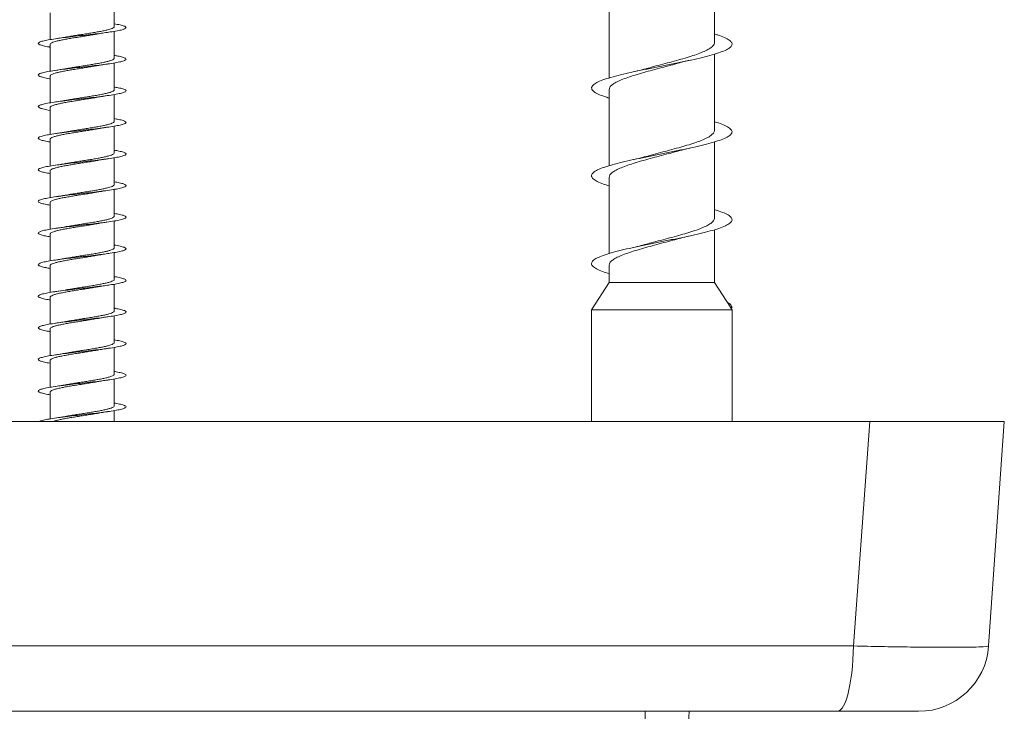
# Model space of a CAD drawing. Units: millimetres. Extents: x -368 to 677, y -721 to 894.
# Drawn here: x 144 to 200, y -494 to -455 of the extents above; entities that cross this region are included whole.
import ezdxf

# ---------------------------------------------------------------- set-up
doc = ezdxf.new("R2010")
doc.units = ezdxf.units.MM

msp = doc.modelspace()

# ---------------------------------------------------------------- linework, layer by layer
at = {"color": 7, "linetype": 'Continuous', "lineweight": 18}
for p, q in [((183.745, -456.061), (183.745, -451.723)), ((149.57, -455.151), (149.57, -453.625)), ((177.745, -453.742), (177.745, -458.079)), ((145.92, -454.37), (145.92, -455.897)), ((149.57, -456.951), (149.57, -455.425)), ((145.92, -456.17), (145.92, -457.697)), ((183.745, -461.061), (183.745, -456.722)), ((149.57, -458.751), (149.57, -457.225)), ((145.92, -457.97), (145.92, -459.497)), ((149.57, -460.551), (149.57, -459.026)), ((177.745, -458.742), (177.745, -463.078)), ((145.92, -459.77), (145.92, -461.296)), ((149.57, -462.351), (149.57, -460.826)), ((145.92, -461.57), (145.92, -463.096)), ((183.745, -466.061), (183.745, -461.722)), ((149.57, -464.151), (149.57, -462.625)), ((145.92, -463.37), (145.92, -464.896)), ((177.745, -463.741), (177.745, -468.076)), ((149.57, -465.951), (149.57, -464.425)), ((145.92, -465.17), (145.92, -466.695)), ((149.57, -467.751), (149.57, -466.224)), ((183.745, -469.733), (183.745, -466.723)), ((145.92, -466.97), (145.92, -468.495)), ((149.57, -469.551), (149.57, -468.024)), ((145.92, -468.77), (145.92, -470.295)), ((177.745, -468.742), (177.745, -469.733)), ((177.745, -469.733), (176.745, -471.282)), ((177.745, -469.733), (183.745, -469.733)), ((184.655, -471.143), (183.745, -469.733)), ((149.57, -471.351), (149.57, -469.824)), ((145.92, -470.57), (145.92, -472.096)), ((176.745, -471.282), (176.745, -477.651)), ((176.745, -471.282), (184.745, -471.282)), ((184.655, -471.143), (184.745, -471.151)), ((184.665, -471.158), (184.655, -471.143)), ((184.745, -471.151), (184.665, -471.158)), ((184.745, -471.282), (184.665, -471.158)), ((184.745, -477.651), (184.745, -471.282)), ((149.57, -473.151), (149.57, -471.624)), ((145.92, -472.37), (145.92, -473.896)), ((149.57, -474.951), (149.57, -473.424)), ((145.92, -474.17), (145.92, -475.696)), ((149.57, -476.751), (149.57, -475.224)), ((145.92, -475.97), (145.92, -477.497)), ((149.57, -477.651), (149.57, -477.024)), ((192.585, -477.651), (102.905, -477.651)), ((191.654, -490.43), (192.585, -477.651)), ((103.836, -490.43), (191.654, -490.43)), ((190.743, -494.151), (104.747, -494.151))]:
    msp.add_line(p, q, dxfattribs=at)
at = {"color": 7, "linetype": 'Continuous', "lineweight": 18, "flags": 128}
for points in [[(200.245, -477.651), (199.827, -483.632), (199.351, -490.43)], [(190.743, -494.151), (190.834, -494.131), (190.924, -494.071), (191.013, -493.972), (191.099, -493.835), (191.181, -493.661), (191.259, -493.451), (191.331, -493.209), (191.398, -492.936), (191.459, -492.636), (191.512, -492.31), (191.557, -491.963), (191.594, -491.597), (191.623, -491.218), (191.643, -490.827), (191.654, -490.43)]]:
    msp.add_lwpolyline(points, dxfattribs=at)
at = {"color": 7, "linetype": 'Continuous', "lineweight": 18}
msp.add_arc((195.361, -490.151), 4, 270, 356, dxfattribs=at)
for points, knots in [([(145.92, -456.325), (145.899, -456.322), (145.738, -456.297), (145.526, -456.251), (145.311, -456.186), (145.226, -456.122), (145.267, -456.057), (145.433, -455.993), (145.715, -455.929), (146.099, -455.864), (146.567, -455.8), (147.094, -455.735), (147.653, -455.671), (148.218, -455.606), (148.758, -455.542), (149.248, -455.477), (149.661, -455.413), (149.979, -455.349), (150.183, -455.284), (150.264, -455.22), (150.22, -455.155), (150.046, -455.091), (149.824, -455.038), (149.631, -455.007), (149.57, -454.997)], [0, 0, 0, 0, 0.007295, 0.055815, 0.104342, 0.152861, 0.201387, 0.249908, 0.298432, 0.346956, 0.395478, 0.444004, 0.492524, 0.541052, 0.589572, 0.638098, 0.686622, 0.735146, 0.783672, 0.832194, 0.880722, 0.929244, 0.977772, 1, 1, 1, 1]), ([(149.563, -455.151), (149.564, -455.161), (149.566, -455.187), (149.509, -455.229), (149.402, -455.278), (149.243, -455.327), (149.042, -455.376), (148.802, -455.425), (148.533, -455.473), (148.239, -455.523), (147.933, -455.571), (147.619, -455.62), (147.312, -455.669), (147.054, -455.711), (146.913, -455.737), (146.861, -455.746)], [0, 0, 0, 0, 0.049779, 0.130769, 0.214104, 0.295093, 0.378429, 0.459417, 0.542753, 0.623742, 0.707078, 0.788066, 0.871403, 0.952391, 1, 1, 1, 1]), ([(145.927, -456.17), (145.925, -456.162), (145.921, -456.138), (145.973, -456.097), (146.074, -456.048), (146.229, -455.999), (146.425, -455.95), (146.662, -455.901), (146.928, -455.852), (147.22, -455.803), (147.525, -455.755), (147.839, -455.705), (148.147, -455.657), (148.416, -455.613), (148.568, -455.586), (148.631, -455.574)], [0, 0, 0, 0, 0.041355, 0.122298, 0.205591, 0.286535, 0.369826, 0.45077, 0.534063, 0.615007, 0.698299, 0.779244, 0.862536, 0.943481, 1, 1, 1, 1]), ([(148.631, -455.575), (148.634, -455.574), (148.722, -455.557), (148.932, -455.523), (149.151, -455.49), (149.268, -455.473)], [0, 0, 0, 0, 0.014558, 0.475441, 1, 1, 1, 1]), ([(177.745, -459.222), (177.656, -459.196), (177.402, -459.121), (177.101, -458.997), (176.848, -458.851), (176.732, -458.704), (176.75, -458.558), (176.904, -458.411), (177.186, -458.265), (177.589, -458.119), (178.099, -457.972), (178.699, -457.826), (179.367, -457.679), (180.081, -457.533), (180.818, -457.386), (181.553, -457.24), (182.26, -457.094), (182.916, -456.947), (183.499, -456.801), (183.99, -456.654), (184.37, -456.508), (184.627, -456.361), (184.754, -456.215), (184.746, -456.069), (184.603, -455.922), (184.324, -455.776), (184.032, -455.661), (183.803, -455.596), (183.745, -455.579)], [0, 0, 0, 0, 0.021581, 0.061723, 0.102024, 0.142203, 0.182325, 0.222545, 0.262832, 0.302927, 0.343088, 0.383372, 0.423603, 0.463682, 0.503897, 0.544176, 0.584319, 0.624456, 0.664726, 0.704957, 0.745034, 0.785254, 0.82554, 0.865714, 0.905801, 0.946079, 0.986311, 1, 1, 1, 1]), ([(146.861, -455.745), (146.859, -455.746), (146.772, -455.763), (146.562, -455.797), (146.341, -455.83), (146.222, -455.848)], [0, 0, 0, 0, 0.009166, 0.470975, 1, 1, 1, 1]), ([(183.739, -456.061), (183.741, -456.067), (183.756, -456.12), (183.696, -456.218), (183.556, -456.356), (183.32, -456.496), (183.01, -456.635), (182.628, -456.774), (182.193, -456.912), (181.709, -457.052), (181.201, -457.19), (180.674, -457.329), (180.192, -457.457), (179.899, -457.539), (179.774, -457.574)], [0, 0, 0, 0, 0.01272, 0.103226, 0.196359, 0.286849, 0.379962, 0.470469, 0.563603, 0.654096, 0.747212, 0.837719, 0.930851, 1, 1, 1, 1]), ([(145.92, -458.125), (145.908, -458.124), (145.755, -458.1), (145.546, -458.055), (145.321, -457.991), (145.229, -457.927), (145.259, -457.862), (145.417, -457.798), (145.691, -457.733), (146.069, -457.669), (146.531, -457.604), (147.055, -457.54), (147.613, -457.475), (148.178, -457.411), (148.721, -457.346), (149.215, -457.282), (149.635, -457.218), (149.959, -457.153), (150.172, -457.089), (150.262, -457.024), (150.228, -456.96), (150.062, -456.895), (149.839, -456.841), (149.639, -456.808), (149.57, -456.797)], [0, 0, 0, 0, 0.004135, 0.052644, 0.101156, 0.149667, 0.198177, 0.246691, 0.295198, 0.343712, 0.39222, 0.440733, 0.489242, 0.537753, 0.586265, 0.634772, 0.683287, 0.731793, 0.780307, 0.828815, 0.877326, 0.925837, 0.974346, 1, 1, 1, 1]), ([(145.925, -457.97), (145.924, -457.966), (145.917, -457.944), (145.958, -457.907), (146.049, -457.858), (146.193, -457.809), (146.382, -457.76), (146.609, -457.712), (146.872, -457.662), (147.157, -457.614), (147.462, -457.564), (147.773, -457.516), (148.085, -457.467), (148.369, -457.421), (148.536, -457.391), (148.61, -457.378)], [0, 0, 0, 0, 0.023451, 0.107291, 0.188769, 0.272609, 0.354087, 0.437928, 0.519406, 0.603247, 0.684725, 0.768565, 0.850043, 0.933883, 1, 1, 1, 1]), ([(149.566, -456.951), (149.564, -456.964), (149.56, -456.993), (149.492, -457.039), (149.372, -457.088), (149.206, -457.137), (148.995, -457.186), (148.75, -457.235), (148.473, -457.284), (148.178, -457.332), (147.868, -457.382), (147.556, -457.43), (147.249, -457.479), (147.01, -457.519), (146.885, -457.542), (146.849, -457.548)], [0, 0, 0, 0, 0.065258, 0.148303, 0.229007, 0.312054, 0.392757, 0.475802, 0.556507, 0.639552, 0.720256, 0.803301, 0.884005, 0.96705, 1, 1, 1, 1]), ([(148.61, -457.379), (148.619, -457.377), (148.71, -457.36), (148.928, -457.324), (149.151, -457.29), (149.269, -457.272)], [0, 0, 0, 0, 0.046208, 0.495197, 1, 1, 1, 1]), ([(177.746, -458.742), (177.754, -458.696), (177.77, -458.604), (177.91, -458.466), (178.128, -458.328), (178.43, -458.188), (178.798, -458.05), (179.23, -457.91), (179.704, -457.772), (180.213, -457.632), (180.734, -457.494), (181.247, -457.359), (181.568, -457.27), (181.724, -457.227)], [0, 0, 0, 0, 0.090594, 0.180992, 0.274014, 0.364399, 0.457404, 0.547803, 0.640824, 0.731206, 0.824208, 0.914605, 1, 1, 1, 1]), ([(181.724, -457.228), (181.82, -457.201), (182.022, -457.146), (182.26, -457.093), (182.385, -457.065)], [0, 0, 0, 0, 0.477742, 1, 1, 1, 1]), ([(146.849, -457.547), (146.819, -457.553), (146.629, -457.588), (146.409, -457.621), (146.224, -457.648)], [0, 0, 0, 0, 0.158361, 1, 1, 1, 1]), ([(179.773, -457.571), (179.705, -457.591), (179.512, -457.646), (179.271, -457.7), (179.115, -457.735)], [0, 0, 0, 0, 0.351892, 1, 1, 1, 1]), ([(145.92, -459.926), (145.917, -459.925), (145.772, -459.903), (145.567, -459.86), (145.333, -459.796), (145.231, -459.731), (145.253, -459.667), (145.401, -459.602), (145.668, -459.538), (146.039, -459.473), (146.496, -459.409), (147.016, -459.344), (147.573, -459.28), (148.138, -459.216), (148.684, -459.151), (149.182, -459.087), (149.608, -459.022), (149.94, -458.958), (150.161, -458.893), (150.26, -458.829), (150.234, -458.764), (150.078, -458.7), (149.854, -458.644), (149.647, -458.61), (149.57, -458.597)], [0, 0, 0, 0, 0.00098, 0.049479, 0.097972, 0.146471, 0.194963, 0.24346, 0.291954, 0.340449, 0.388945, 0.437436, 0.485933, 0.534423, 0.582919, 0.63141, 0.679904, 0.728397, 0.776888, 0.825383, 0.873871, 0.922367, 0.970855, 1, 1, 1, 1]), ([(149.57, -458.751), (149.57, -458.751), (149.579, -458.767), (149.548, -458.8), (149.473, -458.849), (149.342, -458.898), (149.165, -458.947), (148.948, -458.996), (148.694, -459.045), (148.415, -459.094), (148.114, -459.143), (147.805, -459.191), (147.491, -459.241), (147.189, -459.289), (146.975, -459.325), (146.874, -459.344), (146.859, -459.346)], [0, 0, 0, 0, 0.00018, 0.083507, 0.164486, 0.247813, 0.328791, 0.412119, 0.493097, 0.576425, 0.657404, 0.740731, 0.821711, 0.905038, 0.986017, 1, 1, 1, 1]), ([(148.642, -459.173), (148.643, -459.173), (148.723, -459.158), (148.926, -459.124), (149.145, -459.091), (149.271, -459.072)], [0, 0, 0, 0, 0.006052, 0.432449, 1, 1, 1, 1]), ([(145.922, -459.77), (145.921, -459.769), (145.913, -459.751), (145.946, -459.717), (146.025, -459.668), (146.16, -459.619), (146.339, -459.57), (146.561, -459.521), (146.815, -459.473), (147.098, -459.424), (147.398, -459.375), (147.71, -459.326), (148.021, -459.277), (148.325, -459.228), (148.533, -459.193), (148.631, -459.175), (148.642, -459.173)], [0, 0, 0, 0, 0.007591, 0.088311, 0.171373, 0.252093, 0.335154, 0.415873, 0.498934, 0.579655, 0.662715, 0.743436, 0.826497, 0.907217, 0.990278, 1, 1, 1, 1]), ([(146.859, -459.346), (146.858, -459.346), (146.772, -459.363), (146.563, -459.397), (146.342, -459.43), (146.224, -459.448)], [0, 0, 0, 0, 0.005149, 0.468669, 1, 1, 1, 1]), ([(145.92, -461.725), (145.806, -461.705), (145.572, -461.663), (145.348, -461.6), (145.233, -461.536), (145.247, -461.471), (145.386, -461.407), (145.645, -461.342), (146.009, -461.278), (146.46, -461.214), (146.977, -461.149), (147.531, -461.085), (148.097, -461.02), (148.645, -460.956), (149.148, -460.891), (149.58, -460.827), (149.919, -460.762), (150.149, -460.698), (150.258, -460.634), (150.24, -460.569), (150.094, -460.505), (149.869, -460.447), (149.656, -460.411), (149.57, -460.397)], [0, 0, 0, 0, 0.045723, 0.09422, 0.142717, 0.191218, 0.239713, 0.288216, 0.33671, 0.385213, 0.433709, 0.48221, 0.53071, 0.579208, 0.627712, 0.676208, 0.724713, 0.77321, 0.821714, 0.870214, 0.918716, 0.96722, 1, 1, 1, 1]), ([(149.565, -460.551), (149.567, -460.554), (149.575, -460.574), (149.536, -460.61), (149.45, -460.659), (149.309, -460.708), (149.124, -460.757), (148.898, -460.806), (148.64, -460.855), (148.354, -460.904), (148.052, -460.952), (147.739, -461.002), (147.429, -461.05), (147.127, -461.099), (146.943, -461.131), (146.851, -461.147)], [0, 0, 0, 0, 0.018169, 0.098995, 0.182165, 0.26299, 0.346159, 0.426985, 0.510154, 0.590979, 0.674148, 0.754974, 0.838143, 0.918969, 1, 1, 1, 1]), ([(177.745, -464.223), (177.634, -464.189), (177.362, -464.107), (177.055, -463.976), (176.822, -463.829), (176.726, -463.683), (176.764, -463.536), (176.937, -463.39), (177.238, -463.244), (177.658, -463.097), (178.182, -462.951), (178.792, -462.804), (179.468, -462.658), (180.188, -462.511), (180.926, -462.365), (181.658, -462.219), (182.359, -462.072), (183.007, -461.926), (183.577, -461.779), (184.052, -461.633), (184.415, -461.486), (184.655, -461.34), (184.762, -461.194), (184.733, -461.047), (184.571, -460.901), (184.273, -460.754), (183.989, -460.647), (183.78, -460.588), (183.745, -460.578)], [0, 0, 0, 0, 0.027548, 0.0678, 0.107898, 0.148028, 0.188314, 0.228477, 0.268584, 0.308791, 0.349062, 0.389141, 0.429289, 0.469559, 0.509774, 0.549838, 0.590041, 0.630304, 0.670431, 0.710554, 0.750811, 0.791025, 0.831087, 0.871295, 0.911565, 0.951723, 0.991796, 1, 1, 1, 1]), ([(145.923, -461.57), (145.926, -461.556), (145.932, -461.525), (146.006, -461.478), (146.128, -461.429), (146.3, -461.38), (146.511, -461.331), (146.761, -461.282), (147.037, -461.234), (147.336, -461.185), (147.644, -461.136), (147.959, -461.087), (148.262, -461.038), (148.491, -461), (148.604, -460.979), (148.631, -460.974)], [0, 0, 0, 0, 0.072902, 0.153846, 0.237138, 0.318084, 0.401377, 0.482322, 0.565614, 0.646559, 0.729852, 0.810797, 0.89409, 0.975035, 1, 1, 1, 1]), ([(146.851, -461.146), (146.81, -461.154), (146.689, -461.176), (146.477, -461.21), (146.303, -461.236), (146.222, -461.248)], [0, 0, 0, 0, 0.21693, 0.633559, 1, 1, 1, 1]), ([(148.631, -460.975), (148.632, -460.975), (148.719, -460.958), (148.929, -460.923), (149.151, -460.89), (149.269, -460.873)], [0, 0, 0, 0, 0.0078075, 0.4701229, 1, 1, 1, 1]), ([(183.739, -461.061), (183.741, -461.067), (183.755, -461.12), (183.695, -461.219), (183.555, -461.358), (183.318, -461.497), (183.009, -461.635), (182.626, -461.775), (182.191, -461.913), (181.707, -462.052), (181.198, -462.191), (180.672, -462.331), (180.182, -462.46), (179.882, -462.543), (179.75, -462.58)], [0, 0, 0, 0, 0.013144, 0.103247, 0.195963, 0.286081, 0.378815, 0.468922, 0.561641, 0.651758, 0.744489, 0.8346, 0.927325, 1, 1, 1, 1]), ([(145.92, -463.525), (145.814, -463.506), (145.585, -463.466), (145.361, -463.405), (145.237, -463.34), (145.242, -463.276), (145.373, -463.212), (145.622, -463.147), (145.98, -463.083), (146.426, -463.018), (146.938, -462.954), (147.491, -462.889), (148.057, -462.825), (148.607, -462.76), (149.114, -462.696), (149.552, -462.631), (149.899, -462.567), (150.136, -462.503), (150.254, -462.438), (150.246, -462.374), (150.108, -462.309), (149.884, -462.25), (149.664, -462.212), (149.57, -462.196)], [0, 0, 0, 0, 0.041881, 0.090393, 0.138898, 0.187411, 0.235918, 0.284428, 0.332937, 0.381445, 0.429957, 0.478463, 0.526976, 0.575481, 0.623993, 0.672502, 0.721011, 0.769522, 0.818029, 0.866542, 0.915048, 0.963561, 1, 1, 1, 1]), ([(149.564, -462.351), (149.565, -462.357), (149.57, -462.381), (149.523, -462.42), (149.425, -462.469), (149.275, -462.518), (149.08, -462.567), (148.848, -462.616), (148.582, -462.665), (148.294, -462.714), (147.987, -462.763), (147.676, -462.811), (147.365, -462.861), (147.089, -462.905), (146.928, -462.934), (146.86, -462.946)], [0, 0, 0, 0, 0.0339134, 0.1172536, 0.1982448, 0.2815841, 0.3625742, 0.4459142, 0.5269038, 0.6102434, 0.6912336, 0.7745726, 0.855563, 0.9389019, 1, 1, 1, 1]), ([(177.746, -463.741), (177.754, -463.696), (177.77, -463.605), (177.909, -463.467), (178.126, -463.328), (178.428, -463.189), (178.796, -463.051), (179.228, -462.911), (179.701, -462.773), (180.211, -462.633), (180.731, -462.495), (181.246, -462.359), (181.567, -462.27), (181.724, -462.227)], [0, 0, 0, 0, 0.090153, 0.180543, 0.273555, 0.363954, 0.456976, 0.547363, 0.640371, 0.730771, 0.823795, 0.914178, 1, 1, 1, 1]), ([(181.724, -462.228), (181.796, -462.208), (181.991, -462.153), (182.232, -462.099), (182.384, -462.065)], [0, 0, 0, 0, 0.367582, 1, 1, 1, 1]), ([(145.926, -463.37), (145.926, -463.359), (145.926, -463.332), (145.987, -463.288), (146.099, -463.239), (146.26, -463.191), (146.465, -463.141), (146.706, -463.093), (146.979, -463.043), (147.272, -462.995), (147.582, -462.946), (147.893, -462.897), (148.202, -462.848), (148.452, -462.807), (148.589, -462.782), (148.634, -462.774)], [0, 0, 0, 0, 0.054796, 0.137988, 0.218838, 0.30203, 0.382878, 0.466071, 0.546919, 0.630112, 0.71096, 0.794153, 0.875001, 0.958193, 1, 1, 1, 1]), ([(146.86, -462.946), (146.859, -462.946), (146.772, -462.963), (146.563, -462.997), (146.342, -463.03), (146.224, -463.048)], [0, 0, 0, 0, 0.006389, 0.469538, 1, 1, 1, 1]), ([(148.635, -462.775), (148.677, -462.767), (148.799, -462.744), (149.014, -462.71), (149.187, -462.685), (149.269, -462.673)], [0, 0, 0, 0, 0.223174, 0.636462, 1, 1, 1, 1]), ([(179.75, -462.578), (179.683, -462.597), (179.49, -462.651), (179.259, -462.703), (179.109, -462.736)], [0, 0, 0, 0, 0.348282, 1, 1, 1, 1]), ([(145.92, -465.325), (145.822, -465.308), (145.6, -465.269), (145.375, -465.209), (145.242, -465.145), (145.237, -465.081), (145.359, -465.016), (145.601, -464.952), (145.951, -464.887), (146.391, -464.823), (146.9, -464.758), (147.451, -464.694), (148.017, -464.629), (148.569, -464.565), (149.08, -464.5), (149.523, -464.436), (149.877, -464.372), (150.124, -464.307), (150.249, -464.243), (150.251, -464.178), (150.122, -464.114), (149.898, -464.053), (149.672, -464.014), (149.57, -463.996)], [0, 0, 0, 0, 0.038143, 0.086656, 0.135168, 0.183679, 0.232193, 0.2807, 0.329215, 0.377723, 0.426236, 0.474746, 0.523256, 0.571768, 0.620276, 0.668789, 0.717296, 0.765809, 0.814317, 0.862828, 0.911337, 0.959845, 1, 1, 1, 1]), ([(149.563, -464.151), (149.564, -464.161), (149.565, -464.188), (149.507, -464.23), (149.398, -464.279), (149.238, -464.328), (149.036, -464.377), (148.795, -464.426), (148.526, -464.475), (148.231, -464.524), (147.925, -464.573), (147.61, -464.622), (147.304, -464.67), (147.048, -464.712), (146.908, -464.738), (146.858, -464.747)], [0, 0, 0, 0, 0.05193, 0.132834, 0.216083, 0.296988, 0.380238, 0.461142, 0.544394, 0.625298, 0.708549, 0.789454, 0.872705, 0.953609, 1, 1, 1, 1]), ([(145.927, -465.17), (145.925, -465.162), (145.921, -465.139), (145.97, -465.098), (146.071, -465.05), (146.224, -465), (146.419, -464.952), (146.655, -464.903), (146.92, -464.854), (147.212, -464.805), (147.516, -464.756), (147.831, -464.707), (148.139, -464.658), (148.411, -464.614), (148.566, -464.586), (148.632, -464.574)], [0, 0, 0, 0, 0.039145, 0.120076, 0.203354, 0.284284, 0.367562, 0.448493, 0.531771, 0.612701, 0.695979, 0.77691, 0.860188, 0.941119, 1, 1, 1, 1]), ([(148.632, -464.575), (148.633, -464.575), (148.72, -464.558), (148.93, -464.523), (149.152, -464.49), (149.271, -464.472)], [0, 0, 0, 0, 0.007774, 0.470144, 1, 1, 1, 1]), ([(146.858, -464.746), (146.856, -464.747), (146.768, -464.763), (146.56, -464.797), (146.341, -464.83), (146.224, -464.848)], [0, 0, 0, 0, 0.009135, 0.471829, 1, 1, 1, 1]), ([(145.92, -467.124), (145.83, -467.109), (145.614, -467.072), (145.389, -467.014), (145.247, -466.95), (145.234, -466.885), (145.346, -466.821), (145.58, -466.756), (145.922, -466.692), (146.357, -466.627), (146.861, -466.563), (147.41, -466.499), (147.976, -466.434), (148.531, -466.37), (149.045, -466.305), (149.494, -466.241), (149.855, -466.176), (150.11, -466.112), (150.245, -466.047), (150.255, -465.983), (150.136, -465.918), (149.912, -465.856), (149.68, -465.815), (149.57, -465.796)], [0, 0, 0, 0, 0.034392, 0.082893, 0.131402, 0.179905, 0.228413, 0.276918, 0.325424, 0.373932, 0.422436, 0.470947, 0.519451, 0.567962, 0.616467, 0.664976, 0.713483, 0.761988, 0.810497, 0.858999, 0.907509, 0.956011, 1, 1, 1, 1]), ([(177.745, -469.224), (177.613, -469.183), (177.324, -469.093), (177.013, -468.955), (176.8, -468.808), (176.723, -468.661), (176.78, -468.515), (176.973, -468.369), (177.292, -468.222), (177.728, -468.076), (178.265, -467.929), (178.887, -467.783), (179.571, -467.637), (180.295, -467.49), (181.034, -467.344), (181.763, -467.197), (182.458, -467.051), (183.095, -466.904), (183.652, -466.758), (184.112, -466.611), (184.458, -466.465), (184.678, -466.319), (184.766, -466.172), (184.718, -466.026), (184.537, -465.879), (184.219, -465.733), (183.945, -465.632), (183.756, -465.58), (183.745, -465.577)], [0, 0, 0, 0, 0.033746, 0.07381, 0.114031, 0.154252, 0.194318, 0.234419, 0.274674, 0.314805, 0.354882, 0.395061, 0.4353, 0.475346, 0.515467, 0.555706, 0.595888, 0.635921, 0.676097, 0.716327, 0.756423, 0.796517, 0.836745, 0.876924, 0.916957, 0.957136, 0.997376, 1, 1, 1, 1]), ([(145.925, -466.97), (145.923, -466.966), (145.916, -466.945), (145.956, -466.908), (146.046, -466.859), (146.188, -466.811), (146.377, -466.761), (146.603, -466.713), (146.865, -466.664), (147.149, -466.615), (147.454, -466.566), (147.765, -466.517), (148.077, -466.468), (148.373, -466.42), (148.553, -466.389), (148.639, -466.373)], [0, 0, 0, 0, 0.0210654, 0.1042036, 0.184998, 0.2681361, 0.3489306, 0.4320686, 0.5128628, 0.5960009, 0.676796, 0.7599338, 0.8407287, 0.9238668, 1, 1, 1, 1]), ([(149.566, -465.951), (149.564, -465.964), (149.56, -465.994), (149.489, -466.04), (149.369, -466.089), (149.201, -466.138), (148.989, -466.187), (148.743, -466.236), (148.466, -466.285), (148.17, -466.334), (147.859, -466.383), (147.548, -466.432), (147.241, -466.481), (147.012, -466.518), (146.896, -466.54), (146.87, -466.544)], [0, 0, 0, 0, 0.0678755, 0.151448, 0.2326629, 0.3162335, 0.3974483, 0.4810186, 0.5622338, 0.6458047, 0.72702, 0.8105906, 0.8918062, 0.975377, 1, 1, 1, 1]), ([(148.639, -466.374), (148.659, -466.37), (148.847, -466.335), (149.07, -466.302), (149.27, -466.272)], [0, 0, 0, 0, 0.105903, 1, 1, 1, 1]), ([(183.739, -466.061), (183.741, -466.068), (183.755, -466.12), (183.695, -466.22), (183.554, -466.358), (183.317, -466.498), (183.007, -466.636), (182.624, -466.775), (182.188, -466.914), (181.704, -467.053), (181.195, -467.191), (180.669, -467.331), (180.189, -467.458), (179.897, -467.54), (179.773, -467.574)], [0, 0, 0, 0, 0.0136237, 0.1041195, 0.1972417, 0.2877278, 0.3808382, 0.4713298, 0.5644465, 0.6549381, 0.748054, 0.8385438, 0.9316569, 1, 1, 1, 1]), ([(146.87, -466.544), (146.856, -466.546), (146.76, -466.565), (146.546, -466.6), (146.333, -466.631), (146.223, -466.648)], [0, 0, 0, 0, 0.072428, 0.51769, 1, 1, 1, 1]), ([(177.746, -468.742), (177.754, -468.696), (177.77, -468.605), (177.908, -468.467), (178.125, -468.329), (178.426, -468.19), (178.794, -468.051), (179.225, -467.912), (179.699, -467.774), (180.208, -467.634), (180.729, -467.495), (181.245, -467.359), (181.568, -467.27), (181.727, -467.226)], [0, 0, 0, 0, 0.089661, 0.180007, 0.272972, 0.363316, 0.45628, 0.546626, 0.639594, 0.729933, 0.822891, 0.913242, 1, 1, 1, 1]), ([(181.727, -467.228), (181.799, -467.208), (181.995, -467.152), (182.235, -467.098), (182.388, -467.064)], [0, 0, 0, 0, 0.367397, 1, 1, 1, 1]), ([(145.92, -468.924), (145.838, -468.91), (145.629, -468.875), (145.405, -468.819), (145.253, -468.754), (145.231, -468.69), (145.334, -468.625), (145.559, -468.561), (145.895, -468.496), (146.323, -468.432), (146.823, -468.368), (147.37, -468.303), (147.936, -468.239), (148.492, -468.174), (149.01, -468.11), (149.464, -468.045), (149.832, -467.981), (150.095, -467.916), (150.239, -467.852), (150.258, -467.788), (150.149, -467.723), (149.925, -467.659), (149.688, -467.616), (149.57, -467.595)], [0, 0, 0, 0, 0.030758, 0.079245, 0.127733, 0.176224, 0.224709, 0.273201, 0.321686, 0.370179, 0.418665, 0.467155, 0.515645, 0.564132, 0.612625, 0.661111, 0.709604, 0.758091, 0.806583, 0.855072, 0.903563, 0.952054, 1, 1, 1, 1]), ([(149.569, -467.751), (149.569, -467.751), (149.578, -467.768), (149.547, -467.801), (149.47, -467.85), (149.338, -467.899), (149.16, -467.948), (148.942, -467.997), (148.687, -468.046), (148.408, -468.095), (148.106, -468.144), (147.797, -468.193), (147.482, -468.242), (147.181, -468.291), (146.968, -468.326), (146.868, -468.344), (146.854, -468.347)], [0, 0, 0, 0, 0.002362, 0.085563, 0.166418, 0.24962, 0.330477, 0.413679, 0.494535, 0.577737, 0.658593, 0.741794, 0.82265, 0.905852, 0.986708, 1, 1, 1, 1]), ([(148.636, -468.174), (148.646, -468.172), (148.739, -468.154), (148.948, -468.12), (149.159, -468.089), (149.268, -468.073)], [0, 0, 0, 0, 0.0503587, 0.5045028, 1, 1, 1, 1]), ([(179.773, -467.572), (179.705, -467.591), (179.512, -467.646), (179.271, -467.7), (179.113, -467.735)], [0, 0, 0, 0, 0.347307, 1, 1, 1, 1]), ([(145.922, -468.77), (145.921, -468.769), (145.912, -468.752), (145.945, -468.718), (146.022, -468.67), (146.156, -468.62), (146.334, -468.572), (146.554, -468.523), (146.807, -468.474), (147.09, -468.425), (147.39, -468.376), (147.702, -468.327), (148.013, -468.278), (148.317, -468.229), (148.526, -468.194), (148.625, -468.176), (148.636, -468.174)], [0, 0, 0, 0, 0.0054164, 0.0862647, 0.1694569, 0.2503058, 0.3334993, 0.4143471, 0.4975407, 0.5783885, 0.6615815, 0.7424297, 0.8256225, 0.9064703, 0.9896629, 1, 1, 1, 1]), ([(146.854, -468.346), (146.84, -468.349), (146.743, -468.368), (146.533, -468.402), (146.328, -468.432), (146.222, -468.448)], [0, 0, 0, 0, 0.074102, 0.522708, 1, 1, 1, 1]), ([(145.92, -470.724), (145.847, -470.712), (145.643, -470.678), (145.42, -470.623), (145.259, -470.559), (145.228, -470.494), (145.323, -470.43), (145.539, -470.366), (145.868, -470.301), (146.29, -470.237), (146.786, -470.172), (147.33, -470.108), (147.895, -470.043), (148.453, -469.979), (148.975, -469.914), (149.434, -469.85), (149.81, -469.785), (150.08, -469.721), (150.233, -469.657), (150.26, -469.592), (150.163, -469.528), (149.935, -469.463), (149.727, -469.419), (149.578, -469.396), (149.57, -469.395)], [0, 0, 0, 0, 0.027244, 0.075752, 0.124253, 0.17276, 0.221262, 0.269767, 0.318271, 0.366773, 0.41528, 0.46378, 0.512288, 0.560788, 0.609294, 0.657796, 0.7063, 0.754805, 0.803306, 0.851813, 0.900313, 0.94882, 0.997321, 1, 1, 1, 1]), ([(149.565, -469.551), (149.566, -469.555), (149.574, -469.575), (149.535, -469.612), (149.447, -469.66), (149.304, -469.709), (149.119, -469.758), (148.891, -469.807), (148.633, -469.856), (148.346, -469.905), (148.044, -469.954), (147.731, -470.003), (147.421, -470.052), (147.121, -470.1), (146.939, -470.132), (146.849, -470.148)], [0, 0, 0, 0, 0.020344, 0.101109, 0.184215, 0.264979, 0.348087, 0.428852, 0.511958, 0.592723, 0.67583, 0.756594, 0.839701, 0.920466, 1, 1, 1, 1]), ([(145.923, -470.57), (145.926, -470.556), (145.931, -470.526), (146.003, -470.479), (146.124, -470.431), (146.294, -470.382), (146.505, -470.333), (146.754, -470.284), (147.029, -470.235), (147.328, -470.186), (147.636, -470.137), (147.951, -470.088), (148.254, -470.039), (148.481, -470.002), (148.593, -469.982), (148.617, -469.977)], [0, 0, 0, 0, 0.0709952, 0.1522732, 0.2359081, 0.3171861, 0.4008213, 0.4820987, 0.565733, 0.64701, 0.7306445, 0.811922, 0.8955563, 0.9768344, 1, 1, 1, 1]), ([(146.849, -470.147), (146.826, -470.151), (146.639, -470.187), (146.418, -470.219), (146.224, -470.248)], [0, 0, 0, 0, 0.1200861, 1, 1, 1, 1]), ([(148.617, -469.978), (148.629, -469.976), (148.724, -469.957), (148.939, -469.922), (149.156, -469.889), (149.269, -469.872)], [0, 0, 0, 0, 0.06303, 0.509549, 1, 1, 1, 1]), ([(184.745, -471.151), (184.73, -471.112), (184.701, -471.034), (184.621, -470.937), (184.509, -470.879), (184.473, -470.86)], [0, 0, 0, 0, 0.403351, 0.805545, 1, 1, 1, 1]), ([(145.92, -472.524), (145.855, -472.513), (145.659, -472.481), (145.436, -472.428), (145.266, -472.364), (145.226, -472.299), (145.312, -472.235), (145.52, -472.17), (145.84, -472.106), (146.257, -472.041), (146.748, -471.977), (147.29, -471.912), (147.855, -471.848), (148.414, -471.783), (148.939, -471.719), (149.404, -471.655), (149.786, -471.59), (150.065, -471.526), (150.226, -471.461), (150.263, -471.397), (150.174, -471.332), (149.955, -471.268), (149.744, -471.222), (149.587, -471.198), (149.57, -471.196)], [0, 0, 0, 0, 0.02377, 0.072292, 0.120815, 0.169334, 0.217858, 0.266375, 0.3149, 0.363416, 0.411938, 0.460457, 0.508976, 0.557497, 0.606013, 0.654535, 0.703049, 0.751571, 0.800087, 0.848606, 0.897124, 0.945639, 0.99416, 1, 1, 1, 1]), ([(149.564, -471.351), (149.565, -471.358), (149.57, -471.382), (149.521, -471.421), (149.421, -471.471), (149.27, -471.519), (149.075, -471.568), (148.842, -471.617), (148.575, -471.666), (148.286, -471.715), (147.979, -471.764), (147.668, -471.813), (147.357, -471.862), (147.084, -471.906), (146.926, -471.934), (146.86, -471.946)], [0, 0, 0, 0, 0.036118, 0.119459, 0.20045, 0.283792, 0.364783, 0.448123, 0.529116, 0.612456, 0.693448, 0.776789, 0.857782, 0.941123, 1, 1, 1, 1]), ([(145.926, -472.37), (145.926, -472.36), (145.925, -472.333), (145.984, -472.29), (146.095, -472.241), (146.255, -472.192), (146.46, -472.143), (146.699, -472.094), (146.972, -472.045), (147.264, -471.996), (147.573, -471.947), (147.885, -471.898), (148.194, -471.849), (148.447, -471.808), (148.586, -471.783), (148.634, -471.774)], [0, 0, 0, 0, 0.052608, 0.135811, 0.216668, 0.299869, 0.380726, 0.463928, 0.544785, 0.627987, 0.708845, 0.792047, 0.872904, 0.956107, 1, 1, 1, 1]), ([(146.86, -471.946), (146.859, -471.946), (146.772, -471.963), (146.563, -471.997), (146.342, -472.03), (146.224, -472.048)], [0, 0, 0, 0, 0.006979, 0.469637, 1, 1, 1, 1]), ([(148.634, -471.775), (148.65, -471.772), (148.71, -471.761), (148.837, -471.739), (149.031, -471.708), (149.185, -471.685), (149.271, -471.672)], [0, 0, 0, 0, 0.079262, 0.311378, 0.617088, 1, 1, 1, 1]), ([(145.92, -474.324), (145.864, -474.315), (145.675, -474.285), (145.453, -474.233), (145.274, -474.168), (145.225, -474.104), (145.301, -474.039), (145.501, -473.975), (145.814, -473.91), (146.224, -473.846), (146.711, -473.781), (147.25, -473.717), (147.814, -473.653), (148.374, -473.588), (148.903, -473.524), (149.373, -473.459), (149.761, -473.395), (150.048, -473.33), (150.219, -473.266), (150.264, -473.201), (150.185, -473.137), (149.975, -473.072), (149.761, -473.026), (149.596, -473), (149.57, -472.996)], [0, 0, 0, 0, 0.020308, 0.068831, 0.117363, 0.165887, 0.214417, 0.262944, 0.311472, 0.360002, 0.408528, 0.45706, 0.505585, 0.554118, 0.602645, 0.651176, 0.699706, 0.748234, 0.796768, 0.845295, 0.89383, 0.942357, 0.990892, 1, 1, 1, 1]), ([(145.927, -474.17), (145.925, -474.163), (145.92, -474.139), (145.969, -474.099), (146.067, -474.051), (146.219, -474.002), (146.413, -473.953), (146.648, -473.904), (146.913, -473.855), (147.204, -473.806), (147.508, -473.757), (147.822, -473.708), (148.13, -473.659), (148.406, -473.615), (148.563, -473.587), (148.631, -473.574)], [0, 0, 0, 0, 0.036963, 0.117915, 0.201215, 0.282169, 0.365469, 0.446422, 0.529723, 0.610676, 0.693977, 0.774929, 0.85823, 0.939182, 1, 1, 1, 1]), ([(149.564, -473.151), (149.564, -473.161), (149.564, -473.188), (149.505, -473.232), (149.395, -473.28), (149.233, -473.329), (149.03, -473.378), (148.788, -473.427), (148.518, -473.476), (148.223, -473.525), (147.917, -473.574), (147.602, -473.623), (147.296, -473.672), (147.042, -473.713), (146.906, -473.738), (146.857, -473.747)], [0, 0, 0, 0, 0.054109, 0.134996, 0.218228, 0.299115, 0.382347, 0.463234, 0.546466, 0.627353, 0.710585, 0.791472, 0.874704, 0.955591, 1, 1, 1, 1]), ([(148.631, -473.575), (148.632, -473.575), (148.719, -473.558), (148.929, -473.523), (149.15, -473.49), (149.268, -473.473)], [0, 0, 0, 0, 0.007321, 0.469896, 1, 1, 1, 1]), ([(146.857, -473.745), (146.814, -473.753), (146.692, -473.776), (146.477, -473.81), (146.303, -473.836), (146.222, -473.848)], [0, 0, 0, 0, 0.2236889, 0.6366174, 1, 1, 1, 1]), ([(145.92, -476.124), (145.873, -476.117), (145.69, -476.088), (145.471, -476.037), (145.282, -475.973), (145.224, -475.908), (145.291, -475.844), (145.483, -475.779), (145.788, -475.715), (146.192, -475.651), (146.674, -475.586), (147.21, -475.522), (147.773, -475.457), (148.335, -475.393), (148.867, -475.328), (149.342, -475.264), (149.737, -475.199), (150.031, -475.135), (150.211, -475.07), (150.265, -475.006), (150.195, -474.942), (149.993, -474.877), (149.777, -474.829), (149.605, -474.802), (149.57, -474.796)], [0, 0, 0, 0, 0.01696, 0.065493, 0.114026, 0.162562, 0.211093, 0.259631, 0.308161, 0.356698, 0.405229, 0.453765, 0.502299, 0.550831, 0.599368, 0.647899, 0.696436, 0.744967, 0.793504, 0.842038, 0.890572, 0.939108, 0.987639, 1, 1, 1, 1]), ([(149.567, -474.951), (149.564, -474.965), (149.559, -474.995), (149.487, -475.041), (149.365, -475.091), (149.195, -475.139), (148.983, -475.188), (148.736, -475.237), (148.458, -475.286), (148.162, -475.335), (147.851, -475.384), (147.539, -475.433), (147.233, -475.482), (147.004, -475.52), (146.888, -475.541), (146.861, -475.546)], [0, 0, 0, 0, 0.0698754, 0.1532118, 0.2341984, 0.3175349, 0.3985232, 0.4818587, 0.5628473, 0.6461837, 0.7271712, 0.8105075, 0.8914947, 0.9748305, 1, 1, 1, 1]), ([(148.64, -475.374), (148.681, -475.367), (148.801, -475.344), (149.014, -475.31), (149.187, -475.285), (149.269, -475.273)], [0, 0, 0, 0, 0.216948, 0.633671, 1, 1, 1, 1]), ([(145.925, -475.97), (145.923, -475.966), (145.916, -475.946), (145.954, -475.91), (146.043, -475.861), (146.184, -475.812), (146.371, -475.763), (146.596, -475.714), (146.857, -475.665), (147.142, -475.616), (147.446, -475.567), (147.756, -475.518), (148.069, -475.469), (148.368, -475.421), (148.551, -475.389), (148.64, -475.373)], [0, 0, 0, 0, 0.018872, 0.1020121, 0.1828077, 0.2659492, 0.3467454, 0.4298845, 0.5106812, 0.5938204, 0.6746167, 0.7577561, 0.8385525, 0.9216917, 1, 1, 1, 1]), ([(146.861, -475.546), (146.859, -475.546), (146.772, -475.563), (146.563, -475.597), (146.342, -475.63), (146.224, -475.648)], [0, 0, 0, 0, 0.007395, 0.470066, 1, 1, 1, 1]), ([(145.301, -477.651), (145.302, -477.65), (145.321, -477.628), (145.474, -477.584), (145.761, -477.52), (146.161, -477.455), (146.637, -477.391), (147.171, -477.326), (147.733, -477.262), (148.295, -477.197), (148.83, -477.133), (149.31, -477.068), (149.712, -477.004), (150.014, -476.94), (150.202, -476.875), (150.266, -476.811), (150.204, -476.746), (150.012, -476.682), (149.793, -476.632), (149.614, -476.603), (149.57, -476.597)], [0, 0, 0, 0, 0.002341, 0.063467, 0.124592, 0.185714, 0.246842, 0.307961, 0.369089, 0.430208, 0.491335, 0.552457, 0.613579, 0.674704, 0.735824, 0.796951, 0.858069, 0.919196, 0.980315, 1, 1, 1, 1]), ([(149.569, -476.751), (149.569, -476.752), (149.578, -476.769), (149.545, -476.803), (149.467, -476.852), (149.334, -476.901), (149.154, -476.95), (148.936, -476.998), (148.68, -477.048), (148.4, -477.096), (148.098, -477.145), (147.788, -477.194), (147.474, -477.243), (147.173, -477.292), (146.963, -477.327), (146.865, -477.345), (146.853, -477.347)], [0, 0, 0, 0, 0.004553, 0.087737, 0.168575, 0.251758, 0.332597, 0.415779, 0.496618, 0.579801, 0.66064, 0.743823, 0.824662, 0.907846, 0.988685, 1, 1, 1, 1]), ([(146.082, -477.651), (146.106, -477.641), (146.171, -477.615), (146.33, -477.573), (146.548, -477.524), (146.8, -477.475), (147.082, -477.426), (147.381, -477.377), (147.693, -477.328), (148.005, -477.28), (148.309, -477.23), (148.52, -477.195), (148.621, -477.177), (148.633, -477.174)], [0, 0, 0, 0, 0.0601358, 0.1642321, 0.2653968, 0.3694938, 0.4706584, 0.574756, 0.6759201, 0.780018, 0.8811824, 0.9852808, 1, 1, 1, 1]), ([(146.853, -477.347), (146.853, -477.347), (146.766, -477.364), (146.559, -477.398), (146.341, -477.43), (146.224, -477.448)], [0, 0, 0, 0, 0.004218, 0.469503, 1, 1, 1, 1]), ([(148.634, -477.175), (148.634, -477.174), (148.721, -477.158), (148.93, -477.123), (149.152, -477.09), (149.271, -477.072)], [0, 0, 0, 0, 0.004353, 0.468287, 1, 1, 1, 1]), ([(192.585, -477.651), (193.676, -477.651), (194.694, -477.651), (196.112, -477.651), (196.553, -477.651), (197.373, -477.651), (197.752, -477.651), (198.447, -477.651), (198.753, -477.651), (199.284, -477.651), (199.51, -477.651), (199.877, -477.651), (200.014, -477.651), (200.198, -477.651), (200.245, -477.651), (200.245, -477.651)], [0, 0, 0, 0, 0.25, 0.25, 0.375, 0.375, 0.5, 0.5, 0.625, 0.625, 0.75, 0.75, 0.875, 0.875, 1, 1, 1, 1]), ([(199.351, -490.43), (199.35, -490.455), (199.164, -490.474), (198.423, -490.5), (197.888, -490.506), (196.842, -490.506), (196.46, -490.505), (195.636, -490.498), (195.194, -490.493), (194.246, -490.48), (193.752, -490.472), (192.73, -490.453), (192.201, -490.442), (191.654, -490.43)], [0, 0, 0, 0, 0.25, 0.25, 0.5, 0.5, 0.625, 0.625, 0.75, 0.75, 0.875, 0.875, 1, 1, 1, 1]), ([(179.35, -514.903), (179.386, -513.473), (179.459, -510.613), (179.56, -506.28), (179.656, -501.916), (179.738, -497.87), (179.786, -495.274), (179.807, -494.151)], [0, 0, 0, 0, 0.2097616, 0.4195231, 0.6296995, 0.839876, 1, 1, 1, 1]), ([(182.298, -494.151), (182.281, -495.042), (182.237, -497.383), (182.161, -501.153), (182.067, -505.456), (181.967, -509.734), (181.895, -512.561), (181.859, -513.974)], [0, 0, 0, 0, 0.133011, 0.349544, 0.566077, 0.783039, 1, 1, 1, 1]), ([(190.743, -494.151), (191.4, -494.151), (192.015, -494.151), (193.154, -494.151), (193.649, -494.151), (194.487, -494.151), (194.807, -494.151), (195.25, -494.151), (195.361, -494.151), (195.361, -494.151)], [0, 0, 0, 0, 0.25, 0.25, 0.5, 0.5, 0.75, 0.75, 1, 1, 1, 1])]:
    msp.add_open_spline(points, degree=3, knots=knots, dxfattribs=at)

doc.saveas('drawing.dxf')
